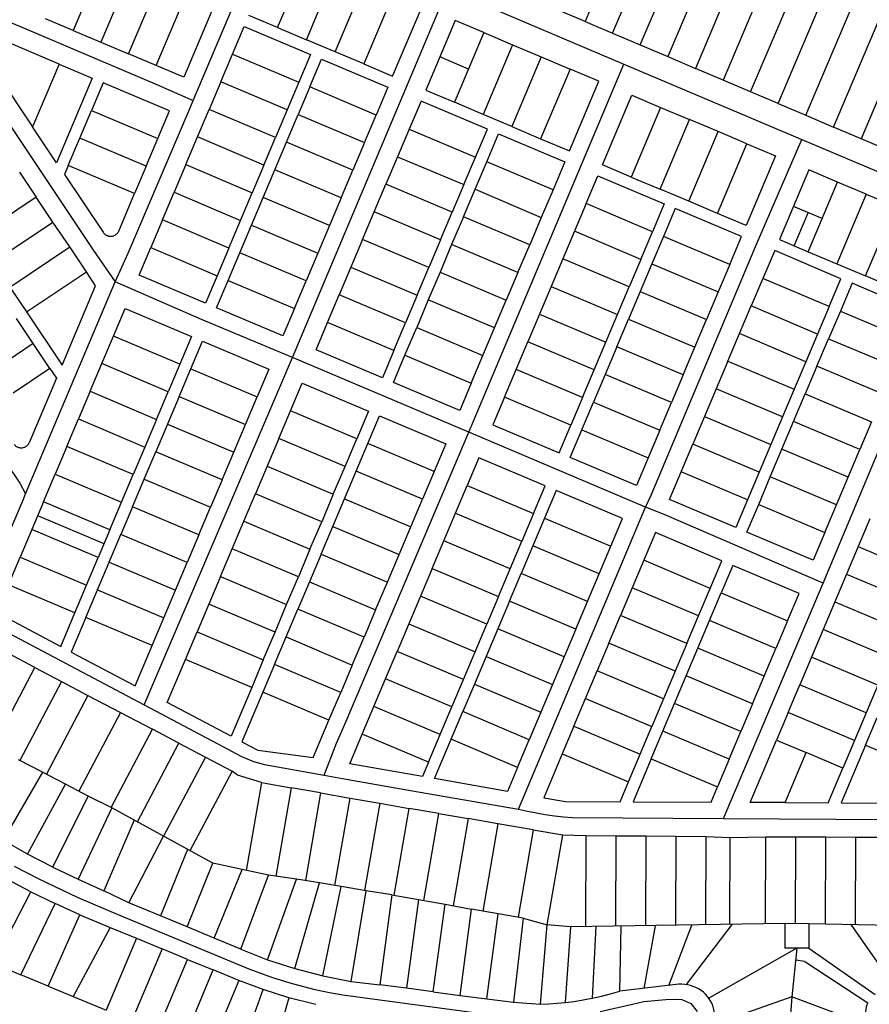
# Model space of a CAD drawing. Units: inches. Extents: x 102773 to 119051, y 75681 to 85736.
# Drawn here: x 111028 to 112445, y 79597 to 81238 of the extents above; entities that cross this region are included whole.
import ezdxf

# ---------------------------------------------------------------- set-up
doc = ezdxf.new("R2010")
doc.units = ezdxf.units.IN
doc.header["$MEASUREMENT"] = 0
doc.layers.add('basemap_centerlines', color=4, linetype='Continuous')
doc.layers.add('basemap_parcels', color=1, linetype='Continuous')
doc.layers.add('basemap_co_parcels', color=1, linetype='Continuous', lineweight=30)

msp = doc.modelspace()

# ---------------------------------------------------------------- linework, layer by layer
at = {"layer": 'basemap_centerlines', "lineweight": -3, "transparency": 33554687}
for p, q in [((111317.5, 81103.1, 37), (111448.9, 81413.6, 37)), ((111482.7, 80675, 37), (111741.5, 81288.7, 37)), ((111741.5, 81288.7, 37), (112035.6, 81163.7, 37)), ((111777.1, 80550.3, 37), (112035.6, 81163.7, 37)), ((112035.6, 81163.7, 37), (112332.2, 81038.1, 37)), ((112332.2, 81038.1, 37), (112625.4, 80914.3, 37)), ((112367.5, 80298.9, 37), (112625.4, 80914.3, 37)), ((111038, 80447.8, 37), (111187.1, 80800.9, 37)), ((111235.5, 80096.3, 37), (111482.7, 80675, 37)), ((111777.1, 80550.3, 37), (111482.7, 80675, 37)), ((112071.5, 80425.7, 37), (111777.1, 80550.3, 37)), ((111859.9, 79922.5, 37), (112071.5, 80425.7, 37)), ((112201.3, 79906.8, 37), (112367.5, 80298.9, 37)), ((110951.6, 80245.9, 37), (111235.5, 80096.3, 37)), ((112201.3, 79906.8, 37), (112547.3, 79904.9, 37))]:
    msp.add_line(p, q, dxfattribs=at)
at = {"layer": 'basemap_centerlines', "lineweight": -3, "transparency": 33554687, "elevation": 37}
for points in [[(110852.1, 81300.9), (111038.2, 81222.4), (111254.1, 81130.6), (111317.5, 81103.1)], [(110852.1, 81300.9), (111151.3, 80853.4), (111187.1, 80800.9)], [(110526.4, 81216.2), (110770.6, 80847.6), (111028.1, 80465.2), (111038, 80447.8)], [(111187.1, 80800.9), (111208.7, 80848.6), (111310.6, 81087.1), (111317.5, 81103.1)], [(112071.5, 80425.7), (112081.2, 80445.4), (112255.5, 80861), (112332.2, 81038.1)], [(111482.7, 80675), (111331.3, 80737.9), (111187.1, 80800.9)], [(111536, 79979.1), (111556.2, 80032), (111572.5, 80069.1), (111777.1, 80550.3)], [(110951.6, 80245.9), (111033.4, 80436.1), (111038, 80447.8)], [(112367.5, 80298.9), (112102.4, 80413.5), (112071.5, 80425.7)], [(111235.5, 80096.3), (111366.9, 80026.4), (111398.2, 80010), (111417.9, 80001.5), (111436.5, 79996.9), (111536, 79979.1)], [(111536, 79979.1), (111572.2, 79972.4), (111692.6, 79951.3), (111859.9, 79922.5)], [(111859.9, 79922.5), (111874.7, 79918.9), (111889.6, 79915.9), (111904.5, 79913.3), (111919.6, 79911.1), (111934.7, 79909.5), (111949.8, 79908.4), (112201.3, 79906.8)], [(111019, 79827.3), (111059.9, 79806), (111124.2, 79775.7), (111194.6, 79745.5), (111410, 79656.3), (111448, 79642.4), (111478.5, 79632.7), (111518.2, 79622.4), (111544.4, 79616.7), (111566.8, 79612.8), (111628.6, 79604.3), (111819.4, 79579.2)], [(111996, 79584.9), (112049.6, 79597.5), (112068.6, 79602), (112105.5, 79604.9), (112122.7, 79605.5), (112132.3, 79605.2), (112147, 79598.5), (112157.6, 79585.3)]]:
    msp.add_lwpolyline(points, dxfattribs=at)
at = {"layer": 'basemap_co_parcels', "lineweight": -3, "transparency": 33554687, "elevation": 37}
for points in [[(111776.4, 81155.4), (111728.4, 81175.7)], [(112365.9, 80906.4), (112318, 80926.6)], [(112319.5, 80860.9), (112342.9, 80916.1)], [(111168.7, 80364.5), (111058.2, 80411.2)]]:
    msp.add_lwpolyline(points, dxfattribs=at)
at = {"layer": 'basemap_parcels', "transparency": 33554687}
for p, q in [((112119.2, 81584.6, 37), (111970.7, 81234.9, 37)), ((112016.7, 81215.3, 37), (112165.2, 81565.1, 37)), ((112062.7, 81195.8, 37), (112211.3, 81545.5, 37)), ((112257.3, 81526, 37), (112108.7, 81176.2, 37)), ((112303.3, 81506.4, 37), (112154.7, 81156.7, 37)), ((112349.3, 81486.9, 37), (112200.8, 81137.1, 37)), ((112246.8, 81117.6, 37), (112395.3, 81467.3, 37)), ((112292.8, 81098, 37), (112441.4, 81447.8, 37)), ((112338.8, 81078.5, 37), (112487.4, 81428.2, 37)), ((112384.8, 81058.9, 37), (112533.4, 81408.7, 37)), ((112579.4, 81389.1, 37), (112430.9, 81039.4, 37)), ((111164.1, 81330.1, 37), (111117.4, 81219.6, 37)), ((111458.2, 81224.7, 37), (111507.2, 81340.8, 37)), ((111506.1, 81204.4, 37), (111555.2, 81320.5, 37)), ((111210.1, 81310.7, 37), (111163.4, 81200.1, 37)), ((111554, 81184.2, 37), (111603.1, 81300.3, 37)), ((111209.5, 81180.7, 37), (111256.2, 81291.2, 37)), ((111255.5, 81161.2, 37), (111302.2, 81271.8, 37)), ((111651, 81280.1, 37), (111601.9, 81164, 37)), ((111348.3, 81252.3, 37), (111301.6, 81141.8, 37)), ((111649.8, 81143.7, 37), (111698.9, 81259.8, 37)), ((111970.7, 81234.9, 37), (111924.6, 81254.4, 37)), ((111117.4, 81219.6, 37), (111071.3, 81239, 37)), ((111458.2, 81224.7, 37), (111410.3, 81244.9, 37)), ((111754.1, 81236.5, 37), (111705.1, 81120.4, 37)), ((111802, 81216.2, 37), (111754.1, 81236.5, 37)), ((111970.7, 81234.9, 37), (112016.7, 81215.3, 37)), ((111117.4, 81219.6, 37), (111163.4, 81200.1, 37)), ((111383.1, 81180.4, 37), (111402.5, 81226.5, 37)), ((111402.5, 81226.5, 37), (111513.1, 81179.8, 37)), ((111458.2, 81224.7, 37), (111506.1, 81204.4, 37)), ((111802, 81216.2, 37), (111753, 81100.2, 37)), ((111802, 81216.2, 37), (111849.9, 81196, 37)), ((112016.7, 81215.3, 37), (112062.7, 81195.8, 37)), ((111093.8, 81163.9, 37), (110980.6, 81211.7, 37)), ((111163.4, 81200.1, 37), (111209.5, 81180.7, 37)), ((111554, 81184.2, 37), (111506.1, 81204.4, 37)), ((110962.3, 81189.5, 37), (111049.6, 81059.2, 37)), ((111601.9, 81164, 37), (111554, 81184.2, 37)), ((111849.9, 81196, 37), (111800.9, 81079.9, 37)), ((111849.9, 81196, 37), (111897.8, 81175.8, 37)), ((112062.7, 81195.8, 37), (112108.7, 81176.2, 37)), ((111255.5, 81161.2, 37), (111209.5, 81180.7, 37)), ((111363.6, 81134.4, 37), (111383.1, 81180.4, 37)), ((111383.1, 81180.4, 37), (111493.5, 81133.4, 37)), ((111513.1, 81179.8, 37), (111493.5, 81133.4, 37)), ((111511.9, 81125.6, 37), (111531.5, 81172, 37)), ((111531.5, 81172, 37), (111642, 81125.3, 37)), ((111897.8, 81175.8, 37), (111848.8, 81059.7, 37)), ((111897.8, 81175.8, 37), (111945.7, 81155.5, 37)), ((112108.7, 81176.2, 37), (112154.7, 81156.7, 37)), ((111093.8, 81163.9, 37), (111049.6, 81059.2, 37)), ((111093.8, 81163.9, 37), (111149.1, 81140.5, 37)), ((111301.6, 81141.8, 37), (111255.5, 81161.2, 37)), ((111601.9, 81164, 37), (111649.8, 81143.7, 37)), ((111945.7, 81155.5, 37), (111896.7, 81039.5, 37)), ((111993.6, 81135.3, 37), (111945.7, 81155.5, 37)), ((112200.8, 81137.1, 37), (112154.7, 81156.7, 37)), ((111149.1, 81140.5, 37), (111089.6, 80999.5, 37)), ((111167.5, 81132.7, 37), (111148.1, 81086.7, 37)), ((111278.1, 81086, 37), (111167.5, 81132.7, 37)), ((111363.6, 81134.4, 37), (111344.2, 81088.3, 37)), ((111474, 81087.3, 37), (111363.6, 81134.4, 37)), ((111493.5, 81133.4, 37), (111474, 81087.3, 37)), ((111944.6, 81019.2, 37), (111993.6, 81135.3, 37)), ((112246.8, 81117.6, 37), (112200.8, 81137.1, 37)), ((111511.9, 81125.6, 37), (111492.4, 81079.5, 37)), ((111622.4, 81078.9, 37), (111511.9, 81125.6, 37)), ((111642, 81125.3, 37), (111622.4, 81078.9, 37)), ((111705.1, 81120.4, 37), (111753, 81100.2, 37)), ((112292.8, 81098, 37), (112246.8, 81117.6, 37)), ((111697.3, 81102, 37), (111677.7, 81055.6, 37)), ((111807.9, 81055.3, 37), (111697.3, 81102, 37)), ((111800.9, 81079.9, 37), (111753, 81100.2, 37)), ((111999.9, 80995.9, 37), (112048.9, 81112, 37)), ((112048.9, 81112, 37), (112096.8, 81091.7, 37)), ((111128.6, 81040.6, 37), (111148.1, 81086.7, 37)), ((111148.1, 81086.7, 37), (111258.6, 81040, 37)), ((111258.6, 81040, 37), (111278.1, 81086, 37)), ((111324.7, 81042.3, 37), (111344.2, 81088.3, 37)), ((111454.6, 81041.2, 37), (111344.2, 81088.3, 37)), ((111474, 81087.3, 37), (111454.6, 81041.2, 37)), ((112096.8, 81091.7, 37), (112047.8, 80975.6, 37)), ((112096.8, 81091.7, 37), (112144.7, 81071.5, 37)), ((112292.8, 81098, 37), (112338.8, 81078.5, 37)), ((111473, 81033.5, 37), (111492.4, 81079.5, 37)), ((111492.4, 81079.5, 37), (111603, 81032.9, 37)), ((111603, 81032.9, 37), (111622.4, 81078.9, 37)), ((111848.8, 81059.7, 37), (111800.9, 81079.9, 37)), ((112095.7, 80955.4, 37), (112144.7, 81071.5, 37)), ((112192.6, 81051.2, 37), (112144.7, 81071.5, 37)), ((112338.8, 81078.5, 37), (112384.8, 81058.9, 37)), ((111089.6, 80999.5, 37), (111049.6, 81059.2, 37)), ((111677.7, 81055.6, 37), (111658.3, 81009.5, 37)), ((111677.7, 81055.6, 37), (111788.3, 81008.9, 37)), ((111788.3, 81008.9, 37), (111807.9, 81055.3, 37)), ((111848.8, 81059.7, 37), (111896.7, 81039.5, 37)), ((112143.6, 80935.2, 37), (112192.6, 81051.2, 37)), ((112240.5, 81031, 37), (112192.6, 81051.2, 37)), ((112430.9, 81039.4, 37), (112384.8, 81058.9, 37)), ((111109.2, 80994.6, 37), (111128.6, 81040.6, 37)), ((111239.2, 80993.9, 37), (111128.6, 81040.6, 37)), ((111239.2, 80993.9, 37), (111258.6, 81040, 37)), ((111305.3, 80996.2, 37), (111324.7, 81042.3, 37)), ((111435.1, 80995.2, 37), (111324.7, 81042.3, 37)), ((111435.1, 80995.2, 37), (111454.6, 81041.2, 37)), ((111806.7, 81001.1, 37), (111826.3, 81047.5, 37)), ((111826.3, 81047.5, 37), (111936.8, 81000.8, 37)), ((111896.7, 81039.5, 37), (111944.6, 81019.2, 37)), ((112615.1, 80961.1, 37), (112430.9, 81039.4, 37)), ((111453.5, 80987.4, 37), (111473, 81033.5, 37)), ((111583.5, 80986.8, 37), (111473, 81033.5, 37)), ((111603, 81032.9, 37), (111583.5, 80986.8, 37)), ((112191.5, 80914.9, 37), (112240.5, 81031, 37)), ((112240.5, 81031, 37), (112288.4, 81010.8, 37)), ((111658.3, 81009.5, 37), (111638.8, 80963.5, 37)), ((111658.3, 81009.5, 37), (111768.8, 80962.9, 37)), ((111768.8, 80962.9, 37), (111788.3, 81008.9, 37)), ((112288.4, 81010.8, 37), (112239.4, 80894.7, 37)), ((111109.2, 80994.6, 37), (111102.9, 80979.7, 37)), ((111219.7, 80947.9, 37), (111109.2, 80994.6, 37)), ((111239.2, 80993.9, 37), (111219.7, 80947.9, 37)), ((111305.3, 80996.2, 37), (111285.8, 80950.1, 37)), ((111305.3, 80996.2, 37), (111415.6, 80949.1, 37)), ((111435.1, 80995.2, 37), (111415.6, 80949.1, 37)), ((111434.1, 80941.3, 37), (111453.5, 80987.4, 37)), ((111564.1, 80940.7, 37), (111453.5, 80987.4, 37)), ((111564.1, 80940.7, 37), (111583.5, 80986.8, 37)), ((111787.3, 80955.1, 37), (111806.7, 81001.1, 37)), ((111917.3, 80954.5, 37), (111806.7, 81001.1, 37)), ((111936.8, 81000.8, 37), (111917.3, 80954.5, 37)), ((112047.8, 80975.6, 37), (111999.9, 80995.9, 37)), ((112343.7, 80987.4, 37), (112294.7, 80871.4, 37)), ((112391.6, 80967.2, 37), (112343.7, 80987.4, 37)), ((111028, 80983.7, 37), (111055.8, 80942.1, 37)), ((111102.9, 80979.7, 37), (111167.3, 80883.5, 37)), ((111972.5, 80931.2, 37), (111992.1, 80977.5, 37)), ((111992.1, 80977.5, 37), (112102.6, 80930.8, 37)), ((112047.8, 80975.6, 37), (112095.7, 80955.4, 37)), ((111619.4, 80917.4, 37), (111638.8, 80963.5, 37)), ((111749.4, 80916.8, 37), (111638.8, 80963.5, 37)), ((111768.8, 80962.9, 37), (111749.4, 80916.8, 37)), ((111767.8, 80909, 37), (111787.3, 80955.1, 37)), ((111787.3, 80955.1, 37), (111897.8, 80908.4, 37)), ((111917.3, 80954.5, 37), (111897.8, 80908.4, 37)), ((112143.6, 80935.2, 37), (112095.7, 80955.4, 37)), ((112342.6, 80851.1, 37), (112391.6, 80967.2, 37)), ((112439.5, 80947, 37), (112391.6, 80967.2, 37)), ((111055.8, 80942.1, 37), (110956.1, 80875.4, 37)), ((111083.6, 80900.6, 37), (111055.8, 80942.1, 37)), ((111193.2, 80885.2, 37), (111219.7, 80947.9, 37)), ((111266.3, 80904.1, 37), (111285.8, 80950.1, 37)), ((111285.8, 80950.1, 37), (111396.2, 80903.1, 37)), ((111396.2, 80903.1, 37), (111415.6, 80949.1, 37)), ((111414.6, 80895.3, 37), (111434.1, 80941.3, 37)), ((111544.6, 80894.7, 37), (111434.1, 80941.3, 37)), ((111564.1, 80940.7, 37), (111544.6, 80894.7, 37)), ((112439.5, 80947, 37), (112390.5, 80830.9, 37)), ((112439.5, 80947, 37), (112487.4, 80926.7, 37)), ((111972.5, 80931.2, 37), (111953.1, 80885.1, 37)), ((112083.1, 80884.5, 37), (111972.5, 80931.2, 37)), ((112102.6, 80930.8, 37), (112083.1, 80884.5, 37)), ((112121.1, 80923, 37), (112101.5, 80876.7, 37)), ((112231.6, 80876.3, 37), (112121.1, 80923, 37)), ((112191.5, 80914.9, 37), (112143.6, 80935.2, 37)), ((112438.4, 80810.7, 37), (112487.4, 80926.7, 37)), ((111266.3, 80904.1, 37), (111246.9, 80858, 37)), ((111376.7, 80857, 37), (111266.3, 80904.1, 37)), ((111376.7, 80857, 37), (111396.2, 80903.1, 37)), ((111599.9, 80871.3, 37), (111619.4, 80917.4, 37)), ((111729.9, 80870.7, 37), (111619.4, 80917.4, 37)), ((111729.9, 80870.7, 37), (111749.4, 80916.8, 37)), ((111767.8, 80909, 37), (111748.3, 80863, 37)), ((111878.4, 80862.4, 37), (111767.8, 80909, 37)), ((111897.8, 80908.4, 37), (111878.4, 80862.4, 37)), ((112239.4, 80894.7, 37), (112191.5, 80914.9, 37)), ((110983.9, 80833.8, 37), (111083.6, 80900.6, 37)), ((111111.5, 80859.1, 37), (111083.6, 80900.6, 37)), ((111395.2, 80849.2, 37), (111414.6, 80895.3, 37)), ((111414.6, 80895.3, 37), (111525.2, 80848.6, 37)), ((111544.6, 80894.7, 37), (111525.2, 80848.6, 37)), ((111599.9, 80871.3, 37), (111580.4, 80825.3, 37)), ((111710.5, 80824.7, 37), (111599.9, 80871.3, 37)), ((111729.9, 80870.7, 37), (111710.5, 80824.7, 37)), ((111953.1, 80885.1, 37), (111933.6, 80839, 37)), ((112063.7, 80838.4, 37), (111953.1, 80885.1, 37)), ((112063.7, 80838.4, 37), (112083.1, 80884.5, 37)), ((112101.5, 80876.7, 37), (112082.1, 80830.7, 37)), ((112212.1, 80830.1, 37), (112101.5, 80876.7, 37)), ((112212.1, 80830.1, 37), (112231.6, 80876.3, 37)), ((112294.7, 80871.4, 37), (112342.6, 80851.1, 37)), ((111011.8, 80792.3, 37), (111111.5, 80859.1, 37)), ((111139.3, 80817.5, 37), (111111.5, 80859.1, 37)), ((111227.4, 80811.9, 37), (111246.9, 80858, 37)), ((111246.9, 80858, 37), (111357.3, 80810.9, 37)), ((111376.7, 80857, 37), (111357.3, 80810.9, 37)), ((111748.3, 80863, 37), (111728.9, 80816.9, 37)), ((111858.9, 80816.3, 37), (111748.3, 80863, 37)), ((111858.9, 80816.3, 37), (111878.4, 80862.4, 37)), ((111375.7, 80803.2, 37), (111395.2, 80849.2, 37)), ((111505.7, 80802.6, 37), (111395.2, 80849.2, 37)), ((111525.2, 80848.6, 37), (111505.7, 80802.6, 37)), ((111933.6, 80839, 37), (111914.2, 80793, 37)), ((112044.2, 80792.4, 37), (111933.6, 80839, 37)), ((112063.7, 80838.4, 37), (112044.2, 80792.4, 37)), ((112286.9, 80852.9, 37), (112267.4, 80806.7, 37)), ((112397.4, 80806.2, 37), (112286.9, 80852.9, 37)), ((112342.6, 80851.1, 37), (112390.5, 80830.9, 37)), ((111580.4, 80825.3, 37), (111561, 80779.2, 37)), ((111580.4, 80825.3, 37), (111691, 80778.6, 37)), ((111691, 80778.6, 37), (111710.5, 80824.7, 37)), ((112082.1, 80830.7, 37), (112062.6, 80784.6, 37)), ((112082.1, 80830.7, 37), (112192.6, 80784, 37)), ((112212.1, 80830.1, 37), (112192.6, 80784, 37)), ((112390.5, 80830.9, 37), (112438.4, 80810.7, 37)), ((111039.6, 80750.7, 37), (111139.3, 80817.5, 37)), ((111154.7, 80794.5, 37), (111139.3, 80817.5, 37)), ((111338, 80765.2, 37), (111227.4, 80811.9, 37)), ((111357.3, 80810.9, 37), (111338, 80765.2, 37)), ((111728.9, 80816.9, 37), (111709.4, 80770.8, 37)), ((111728.9, 80816.9, 37), (111839.4, 80770.2, 37)), ((111858.9, 80816.3, 37), (111839.4, 80770.2, 37)), ((112267.4, 80806.7, 37), (112247.9, 80760.7, 37)), ((112377.9, 80760.1, 37), (112267.4, 80806.7, 37)), ((112377.9, 80760.1, 37), (112397.4, 80806.2, 37)), ((112486.3, 80790.4, 37), (112438.4, 80810.7, 37)), ((111011.8, 80792.3, 37), (111039.6, 80750.7, 37)), ((111098.8, 80662.3, 37), (111154.7, 80794.5, 37)), ((111356.4, 80757.5, 37), (111375.7, 80803.2, 37)), ((111375.7, 80803.2, 37), (111486.3, 80756.5, 37)), ((111486.3, 80756.5, 37), (111505.7, 80802.6, 37)), ((111914.2, 80793, 37), (111894.7, 80746.9, 37)), ((111914.2, 80793, 37), (112024.7, 80746.3, 37)), ((112024.7, 80746.3, 37), (112044.2, 80792.4, 37)), ((112415.9, 80798.5, 37), (112396.4, 80752.3, 37)), ((112526.4, 80751.8, 37), (112415.9, 80798.5, 37)), ((111541.5, 80733.2, 37), (111561, 80779.2, 37)), ((111671.5, 80732.6, 37), (111561, 80779.2, 37)), ((111691, 80778.6, 37), (111671.5, 80732.6, 37)), ((112062.6, 80784.6, 37), (112043.2, 80738.5, 37)), ((112062.6, 80784.6, 37), (112173.2, 80737.9, 37)), ((112192.6, 80784, 37), (112173.2, 80737.9, 37)), ((111184.6, 80710.6, 37), (111204.1, 80756.7, 37)), ((111204.1, 80756.7, 37), (111314.6, 80710, 37)), ((111466.9, 80710.8, 37), (111356.4, 80757.5, 37)), ((111486.3, 80756.5, 37), (111466.9, 80710.8, 37)), ((111709.4, 80770.8, 37), (111690, 80724.8, 37)), ((111820, 80724.2, 37), (111709.4, 80770.8, 37)), ((111820, 80724.2, 37), (111839.4, 80770.2, 37)), ((112228.5, 80714.6, 37), (112247.9, 80760.7, 37)), ((112358.5, 80714, 37), (112247.9, 80760.7, 37)), ((112377.9, 80760.1, 37), (112358.5, 80714, 37)), ((111050.8, 80698.1, 37), (111023, 80739.6, 37)), ((111039.6, 80750.7, 37), (111098.8, 80662.3, 37)), ((111894.7, 80746.9, 37), (111875.3, 80700.9, 37)), ((111894.7, 80746.9, 37), (112005.3, 80700.3, 37)), ((112005.3, 80700.3, 37), (112024.7, 80746.3, 37)), ((112396.4, 80752.3, 37), (112376.9, 80706.2, 37)), ((112396.4, 80752.3, 37), (112506.9, 80705.6, 37)), ((111522.2, 80687.4, 37), (111541.5, 80733.2, 37)), ((111652.1, 80686.5, 37), (111541.5, 80733.2, 37)), ((111652.1, 80686.5, 37), (111671.5, 80732.6, 37)), ((111670.5, 80678.7, 37), (111690, 80724.8, 37)), ((111690, 80724.8, 37), (111800.5, 80678.1, 37)), ((111800.5, 80678.1, 37), (111820, 80724.2, 37)), ((112023.7, 80692.5, 37), (112043.2, 80738.5, 37)), ((112043.2, 80738.5, 37), (112153.7, 80691.9, 37)), ((112153.7, 80691.9, 37), (112173.2, 80737.9, 37)), ((111165.2, 80664.6, 37), (111184.6, 80710.6, 37)), ((111295.2, 80663.9, 37), (111184.6, 80710.6, 37)), ((111314.6, 80710, 37), (111295.2, 80663.9, 37)), ((112209, 80668.5, 37), (112228.5, 80714.6, 37)), ((112339, 80667.9, 37), (112228.5, 80714.6, 37)), ((112358.5, 80714, 37), (112339, 80667.9, 37)), ((112357.4, 80660.2, 37), (112376.9, 80706.2, 37)), ((112376.9, 80706.2, 37), (112487.5, 80659.6, 37)), ((111050.8, 80698.1, 37), (110951.1, 80631.3, 37)), ((111078.6, 80656.5, 37), (111050.8, 80698.1, 37)), ((111313.6, 80656.1, 37), (111333.1, 80702.2, 37)), ((111333.1, 80702.2, 37), (111443.6, 80655.5, 37)), ((111855.8, 80654.8, 37), (111875.3, 80700.9, 37)), ((111985.8, 80654.2, 37), (111875.3, 80700.9, 37)), ((111985.8, 80654.2, 37), (112005.3, 80700.3, 37)), ((112023.7, 80692.5, 37), (112004.3, 80646.4, 37)), ((112134.3, 80645.8, 37), (112023.7, 80692.5, 37)), ((112134.3, 80645.8, 37), (112153.7, 80691.9, 37)), ((111632.8, 80640.7, 37), (111522.2, 80687.4, 37)), ((111652.1, 80686.5, 37), (111632.8, 80640.7, 37)), ((111651.2, 80633, 37), (111670.5, 80678.7, 37)), ((111670.5, 80678.7, 37), (111781.1, 80632.1, 37)), ((111781.1, 80632.1, 37), (111800.5, 80678.1, 37)), ((111145.7, 80618.5, 37), (111165.2, 80664.6, 37)), ((111275.7, 80617.9, 37), (111165.2, 80664.6, 37)), ((111295.2, 80663.9, 37), (111275.7, 80617.9, 37)), ((112209, 80668.5, 37), (112189.5, 80622.5, 37)), ((112209, 80668.5, 37), (112319.6, 80621.9, 37)), ((112339, 80667.9, 37), (112319.6, 80621.9, 37)), ((112357.4, 80660.2, 37), (112338, 80614.1, 37)), ((112468, 80613.5, 37), (112357.4, 80660.2, 37)), ((111078.6, 80656.5, 37), (111017.3, 80615.5, 37)), ((111078.6, 80656.5, 37), (111089.5, 80640.2, 37)), ((111295.8, 80613.9, 37), (111313.6, 80656.1, 37)), ((111313.6, 80656.1, 37), (111424.1, 80609.4, 37)), ((111443.6, 80655.5, 37), (111424.1, 80609.4, 37)), ((111836.4, 80608.7, 37), (111855.8, 80654.8, 37)), ((111966.4, 80608.1, 37), (111855.8, 80654.8, 37)), ((111966.4, 80608.1, 37), (111985.8, 80654.2, 37)), ((112004.3, 80646.4, 37), (111984.8, 80600.4, 37)), ((112114.8, 80599.8, 37), (112004.3, 80646.4, 37)), ((112134.3, 80645.8, 37), (112114.8, 80599.8, 37)), ((111089.5, 80640.2, 37), (111079.1, 80615.6, 37)), ((111479.4, 80586.1, 37), (111498.9, 80632.2, 37)), ((111498.9, 80632.2, 37), (111609.4, 80585.5, 37)), ((111761.7, 80586.3, 37), (111651.2, 80633, 37)), ((111781.1, 80632.1, 37), (111761.7, 80586.3, 37)), ((111079.1, 80615.6, 37), (111044.1, 80532.8, 37)), ((111145.7, 80618.5, 37), (111126.3, 80572.4, 37)), ((111145.7, 80618.5, 37), (111256.3, 80571.8, 37)), ((111256.3, 80571.8, 37), (111274, 80613.9, 37)), ((111274, 80613.9, 37), (111275.7, 80617.9, 37)), ((111294.1, 80610.1, 37), (111274.7, 80564, 37)), ((111294.1, 80610.1, 37), (111295.8, 80613.9, 37)), ((111294.1, 80610.1, 37), (111404.7, 80563.4, 37)), ((111404.7, 80563.4, 37), (111424.1, 80609.4, 37)), ((111426.2, 80614.3, 37), (111424.1, 80609.4, 37)), ((111836.4, 80608.7, 37), (111817, 80562.9, 37)), ((111946.9, 80562.1, 37), (111836.4, 80608.7, 37)), ((111966.4, 80608.1, 37), (111946.9, 80562.1, 37)), ((112189.5, 80622.5, 37), (112170.1, 80576.4, 37)), ((112300.1, 80575.8, 37), (112189.5, 80622.5, 37)), ((112319.6, 80621.9, 37), (112300.1, 80575.8, 37)), ((112318.5, 80568, 37), (112338, 80614.1, 37)), ((112338, 80614.1, 37), (112448.5, 80567.4, 37)), ((111965.3, 80554.3, 37), (111984.8, 80600.4, 37)), ((111984.8, 80600.4, 37), (112095.4, 80553.7, 37)), ((112095.4, 80553.7, 37), (112114.8, 80599.8, 37)), ((111460, 80540, 37), (111479.4, 80586.1, 37)), ((111590, 80539.4, 37), (111479.4, 80586.1, 37)), ((111609.4, 80585.5, 37), (111590, 80539.4, 37)), ((111608.4, 80531.6, 37), (111627.8, 80577.7, 37)), ((111627.8, 80577.7, 37), (111738.4, 80531, 37)), ((112170.1, 80576.4, 37), (112150.6, 80530.4, 37)), ((112170.1, 80576.4, 37), (112280.7, 80529.8, 37)), ((112300.1, 80575.8, 37), (112280.7, 80529.8, 37)), ((111106.8, 80526.4, 37), (111126.3, 80572.4, 37)), ((111126.3, 80572.4, 37), (111236.8, 80525.7, 37)), ((111256.3, 80571.8, 37), (111236.8, 80525.7, 37)), ((111274.7, 80564, 37), (111255.1, 80517.6, 37)), ((111274.7, 80564, 37), (111385.2, 80517.3, 37)), ((111385.2, 80517.3, 37), (111404.7, 80563.4, 37)), ((111817, 80562.9, 37), (111927.5, 80516.2, 37)), ((111927.5, 80516.2, 37), (111946.9, 80562.1, 37)), ((112299.1, 80522, 37), (112318.5, 80568, 37)), ((112429.1, 80521.4, 37), (112318.5, 80568, 37)), ((112448.5, 80567.4, 37), (112429.1, 80521.4, 37)), ((111946, 80508.4, 37), (111965.3, 80554.3, 37)), ((111965.3, 80554.3, 37), (112075.9, 80507.6, 37)), ((112095.4, 80553.7, 37), (112075.9, 80507.6, 37)), ((111106.8, 80526.4, 37), (111087.3, 80480.3, 37)), ((111217.3, 80479.7, 37), (111106.8, 80526.4, 37)), ((111236.8, 80525.7, 37), (111217.3, 80479.7, 37)), ((111460, 80540, 37), (111440.5, 80494, 37)), ((111570.5, 80493.3, 37), (111460, 80540, 37)), ((111570.5, 80493.3, 37), (111590, 80539.4, 37)), ((111588.9, 80485.6, 37), (111608.4, 80531.6, 37)), ((111718.9, 80484.9, 37), (111608.4, 80531.6, 37)), ((111738.4, 80531, 37), (111718.9, 80484.9, 37)), ((112131.2, 80484.3, 37), (112150.6, 80530.4, 37)), ((112261.2, 80483.7, 37), (112150.6, 80530.4, 37)), ((112280.7, 80529.8, 37), (112261.2, 80483.7, 37)), ((111235.8, 80471.9, 37), (111255.1, 80517.6, 37)), ((111365.6, 80470.9, 37), (111255.1, 80517.6, 37)), ((111365.6, 80470.9, 37), (111385.2, 80517.3, 37)), ((112279.6, 80475.9, 37), (112299.1, 80522, 37)), ((112409.6, 80475.3, 37), (112299.1, 80522, 37)), ((112409.6, 80475.3, 37), (112429.1, 80521.4, 37)), ((111440.5, 80494, 37), (111421, 80447.9, 37)), ((111440.5, 80494, 37), (111551, 80447.3, 37)), ((111551, 80447.3, 37), (111570.5, 80493.3, 37)), ((111793.7, 80507.6, 37), (111774.2, 80461.6, 37)), ((111904.2, 80460.9, 37), (111793.7, 80507.6, 37)), ((112056.5, 80461.7, 37), (111946, 80508.4, 37)), ((112075.9, 80507.6, 37), (112056.5, 80461.7, 37)), ((111067.9, 80434.3, 37), (111087.3, 80480.3, 37)), ((111087.3, 80480.3, 37), (111197.9, 80433.6, 37)), ((111197.9, 80433.6, 37), (111217.3, 80479.7, 37)), ((111569.5, 80439.5, 37), (111588.9, 80485.6, 37)), ((111699.5, 80438.9, 37), (111588.9, 80485.6, 37)), ((111718.9, 80484.9, 37), (111699.5, 80438.9, 37)), ((112111.7, 80438.2, 37), (112131.2, 80484.3, 37)), ((112241.7, 80437.6, 37), (112131.2, 80484.3, 37)), ((112261.2, 80483.7, 37), (112241.7, 80437.6, 37)), ((111216.3, 80425.8, 37), (111235.8, 80471.9, 37)), ((111235.8, 80471.9, 37), (111346.3, 80425.2, 37)), ((111365.6, 80470.9, 37), (111346.3, 80425.2, 37)), ((111754.7, 80415.5, 37), (111774.2, 80461.6, 37)), ((111774.2, 80461.6, 37), (111884.7, 80414.9, 37)), ((111884.7, 80414.9, 37), (111904.2, 80460.9, 37)), ((112260.2, 80429.9, 37), (112279.6, 80475.9, 37)), ((112390.2, 80429.3, 37), (112279.6, 80475.9, 37)), ((112390.2, 80429.3, 37), (112409.6, 80475.3, 37)), ((111401.6, 80401.9, 37), (111421, 80447.9, 37)), ((111531.6, 80401.2, 37), (111421, 80447.9, 37)), ((111551, 80447.3, 37), (111531.6, 80401.2, 37)), ((111922.6, 80453.2, 37), (111903.2, 80407.1, 37)), ((112033.2, 80406.5, 37), (111922.6, 80453.2, 37)), ((111067.9, 80434.3, 37), (111048.4, 80388.2, 37)), ((111178.4, 80387.6, 37), (111067.9, 80434.3, 37)), ((111178.4, 80387.6, 37), (111197.9, 80433.6, 37)), ((111550, 80393.4, 37), (111569.5, 80439.5, 37)), ((111569.5, 80439.5, 37), (111680, 80392.8, 37)), ((111680, 80392.8, 37), (111699.5, 80438.9, 37)), ((112222.3, 80391.6, 37), (112111.7, 80438.2, 37)), ((112241.7, 80437.6, 37), (112222.3, 80391.6, 37)), ((112240.7, 80383.8, 37), (112260.2, 80429.9, 37)), ((112260.2, 80429.9, 37), (112370.7, 80383.2, 37)), ((112370.7, 80383.2, 37), (112390.2, 80429.3, 37)), ((111216.3, 80425.8, 37), (111196.9, 80379.8, 37)), ((111326.9, 80379.1, 37), (111216.3, 80425.8, 37)), ((111326.9, 80379.1, 37), (111346.3, 80425.2, 37)), ((111735.3, 80369.5, 37), (111754.7, 80415.5, 37)), ((111754.7, 80415.5, 37), (111865.3, 80368.8, 37)), ((111884.7, 80414.9, 37), (111865.3, 80368.8, 37)), ((111382.1, 80355.8, 37), (111401.6, 80401.9, 37)), ((111401.6, 80401.9, 37), (111512.1, 80355.2, 37)), ((111512.1, 80355.2, 37), (111531.6, 80401.2, 37)), ((111903.2, 80407.1, 37), (111883.7, 80361, 37)), ((111903.2, 80407.1, 37), (112013.7, 80360.4, 37)), ((112013.7, 80360.4, 37), (112033.2, 80406.5, 37)), ((112445.5, 80405.9, 37), (112426, 80359.9, 37)), ((111048.4, 80388.2, 37), (111029, 80342.1, 37)), ((111159, 80341.5, 37), (111048.4, 80388.2, 37)), ((111178.4, 80387.6, 37), (111159, 80341.5, 37)), ((111177.4, 80333.7, 37), (111196.9, 80379.8, 37)), ((111307.4, 80333.1, 37), (111196.9, 80379.8, 37)), ((111326.9, 80379.1, 37), (111307.4, 80333.1, 37)), ((111530.6, 80347.4, 37), (111550, 80393.4, 37)), ((111550, 80393.4, 37), (111660.6, 80346.7, 37)), ((111660.6, 80346.7, 37), (111680, 80392.8, 37)), ((112088.4, 80383, 37), (112068.9, 80336.9, 37)), ((112198.9, 80336.3, 37), (112088.4, 80383, 37)), ((112351.3, 80337.2, 37), (112240.7, 80383.8, 37)), ((112370.7, 80383.2, 37), (112351.3, 80337.2, 37)), ((111715.8, 80323.4, 37), (111735.3, 80369.5, 37)), ((111845.8, 80322.8, 37), (111735.3, 80369.5, 37)), ((111845.8, 80322.8, 37), (111865.3, 80368.8, 37)), ((111362.7, 80309.7, 37), (111382.1, 80355.8, 37)), ((111492.7, 80309.1, 37), (111382.1, 80355.8, 37)), ((111512.1, 80355.2, 37), (111492.7, 80309.1, 37)), ((111530.6, 80347.4, 37), (111511.1, 80301.3, 37)), ((111530.6, 80347.4, 37), (111641.1, 80300.7, 37)), ((111641.1, 80300.7, 37), (111660.6, 80346.7, 37)), ((111883.7, 80361, 37), (111864.3, 80315, 37)), ((111994.3, 80314.3, 37), (111883.7, 80361, 37)), ((111994.3, 80314.3, 37), (112013.7, 80360.4, 37)), ((112426, 80359.9, 37), (112406.5, 80313.8, 37)), ((112426, 80359.9, 37), (112536.6, 80313.2, 37)), ((111009.5, 80296.1, 37), (111029, 80342.1, 37)), ((111029, 80342.1, 37), (111139.5, 80295.4, 37)), ((111139.5, 80295.4, 37), (111159, 80341.5, 37)), ((111158, 80287.7, 37), (111177.4, 80333.7, 37)), ((111177.4, 80333.7, 37), (111288, 80287, 37)), ((111288, 80287, 37), (111307.4, 80333.1, 37)), ((112068.9, 80336.9, 37), (112049.5, 80290.9, 37)), ((112179.5, 80290.2, 37), (112068.9, 80336.9, 37)), ((112179.5, 80290.2, 37), (112198.9, 80336.3, 37)), ((111715.8, 80323.4, 37), (111696.4, 80277.3, 37)), ((111715.8, 80323.4, 37), (111826.4, 80276.7, 37)), ((111826.4, 80276.7, 37), (111845.8, 80322.8, 37)), ((111844.8, 80268.9, 37), (111864.3, 80315, 37)), ((111974.8, 80268.3, 37), (111864.3, 80315, 37)), ((111974.8, 80268.3, 37), (111994.3, 80314.3, 37)), ((112217.4, 80328.5, 37), (112197.9, 80282.5, 37)), ((112327.9, 80281.8, 37), (112217.4, 80328.5, 37)), ((112406.5, 80313.8, 37), (112387.1, 80267.7, 37)), ((112406.5, 80313.8, 37), (112517.1, 80267.1, 37)), ((111120.1, 80249.4, 37), (111009.5, 80296.1, 37)), ((111362.7, 80309.7, 37), (111343.2, 80263.7, 37)), ((111362.7, 80309.7, 37), (111473.2, 80263, 37)), ((111473.2, 80263, 37), (111492.7, 80309.1, 37)), ((111511.1, 80301.3, 37), (111491.6, 80255.3, 37)), ((111511.1, 80301.3, 37), (111621.6, 80254.6, 37)), ((111621.6, 80254.6, 37), (111641.1, 80300.7, 37)), ((111120.1, 80249.4, 37), (111139.5, 80295.4, 37)), ((111138.5, 80241.6, 37), (111158, 80287.7, 37)), ((111158, 80287.7, 37), (111268.5, 80241, 37)), ((111268.5, 80241, 37), (111288, 80287, 37)), ((112049.5, 80290.9, 37), (112030, 80244.8, 37)), ((112160, 80244.2, 37), (112049.5, 80290.9, 37)), ((112160, 80244.2, 37), (112179.5, 80290.2, 37)), ((112178.4, 80236.4, 37), (112197.9, 80282.5, 37)), ((112197.9, 80282.5, 37), (112308.5, 80235.8, 37)), ((112308.5, 80235.8, 37), (112327.9, 80281.8, 37)), ((111343.2, 80263.7, 37), (111323.8, 80217.6, 37)), ((111453.8, 80217, 37), (111343.2, 80263.7, 37)), ((111453.8, 80217, 37), (111473.2, 80263, 37)), ((111696.4, 80277.3, 37), (111676.9, 80231.3, 37)), ((111806.9, 80230.6, 37), (111696.4, 80277.3, 37)), ((111826.4, 80276.7, 37), (111806.9, 80230.6, 37)), ((111844.8, 80268.9, 37), (111825.3, 80222.9, 37)), ((111955.3, 80222.2, 37), (111844.8, 80268.9, 37)), ((111955.3, 80222.2, 37), (111974.8, 80268.3, 37)), ((112387.1, 80267.7, 37), (112367.6, 80221.7, 37)), ((112387.1, 80267.7, 37), (112497.7, 80221.1, 37)), ((110989.9, 80249.6, 37), (111096.5, 80193.5, 37)), ((111096.5, 80193.5, 37), (111120.1, 80249.4, 37)), ((111472.2, 80209.2, 37), (111491.6, 80255.3, 37)), ((111602.2, 80208.6, 37), (111491.6, 80255.3, 37)), ((111621.6, 80254.6, 37), (111602.2, 80208.6, 37)), ((111138.5, 80241.6, 37), (111114.2, 80184.1, 37)), ((111249, 80194.9, 37), (111138.5, 80241.6, 37)), ((111249, 80194.9, 37), (111268.5, 80241, 37)), ((111676.9, 80231.3, 37), (111657.5, 80185.2, 37)), ((111676.9, 80231.3, 37), (111787.5, 80184.6, 37)), ((111787.5, 80184.6, 37), (111806.9, 80230.6, 37)), ((112010.6, 80198.8, 37), (112030, 80244.8, 37)), ((112140.6, 80198.1, 37), (112030, 80244.8, 37)), ((112140.6, 80198.1, 37), (112160, 80244.2, 37)), ((112159, 80190.3, 37), (112178.4, 80236.4, 37)), ((112289, 80189.7, 37), (112178.4, 80236.4, 37)), ((112308.5, 80235.8, 37), (112289, 80189.7, 37)), ((111304.3, 80171.6, 37), (111323.8, 80217.6, 37)), ((111323.8, 80217.6, 37), (111434.3, 80170.9, 37)), ((111434.3, 80170.9, 37), (111453.8, 80217, 37)), ((111825.3, 80222.9, 37), (111805.9, 80176.8, 37)), ((111935.9, 80176.2, 37), (111825.3, 80222.9, 37)), ((111955.3, 80222.2, 37), (111935.9, 80176.2, 37)), ((112367.6, 80221.7, 37), (112348.2, 80175.6, 37)), ((112478.2, 80175, 37), (112367.6, 80221.7, 37)), ((111452.7, 80163.1, 37), (111472.2, 80209.2, 37)), ((111472.2, 80209.2, 37), (111582.6, 80162.2, 37)), ((111582.6, 80162.2, 37), (111602.2, 80208.6, 37)), ((112010.6, 80198.8, 37), (111991.1, 80152.7, 37)), ((112121.1, 80152.1, 37), (112010.6, 80198.8, 37)), ((112140.6, 80198.1, 37), (112121.1, 80152.1, 37)), ((111053.4, 80158.2, 37), (111009.2, 80181.4, 37)), ((111114.2, 80184.1, 37), (111220.8, 80128, 37)), ((111220.8, 80128, 37), (111249, 80194.9, 37)), ((111638, 80139.2, 37), (111657.5, 80185.2, 37)), ((111768, 80138.5, 37), (111657.5, 80185.2, 37)), ((111768, 80138.5, 37), (111787.5, 80184.6, 37)), ((112139.5, 80144.3, 37), (112159, 80190.3, 37)), ((112269.5, 80143.6, 37), (112159, 80190.3, 37)), ((112269.5, 80143.6, 37), (112289, 80189.7, 37)), ((111274.1, 80100, 37), (111304.3, 80171.6, 37)), ((111414.9, 80124.9, 37), (111304.3, 80171.6, 37)), ((111434.3, 80170.9, 37), (111414.9, 80124.9, 37)), ((111805.9, 80176.8, 37), (111786.4, 80130.7, 37)), ((111805.9, 80176.8, 37), (111916.4, 80130.1, 37)), ((111935.9, 80176.2, 37), (111916.4, 80130.1, 37)), ((112348.2, 80175.6, 37), (112328.7, 80129.6, 37)), ((112458.7, 80129, 37), (112348.2, 80175.6, 37)), ((110983.5, 80025.8, 37), (111053.4, 80158.2, 37)), ((111053.4, 80158.2, 37), (111097.7, 80134.9, 37)), ((111452.7, 80163.1, 37), (111433.3, 80117.1, 37)), ((111563.3, 80116.4, 37), (111452.7, 80163.1, 37)), ((111582.6, 80162.2, 37), (111563.3, 80116.4, 37)), ((111971.7, 80106.6, 37), (111991.1, 80152.7, 37)), ((112101.7, 80106, 37), (111991.1, 80152.7, 37)), ((112121.1, 80152.1, 37), (112101.7, 80106, 37)), ((111097.7, 80134.9, 37), (111028.2, 80003.4, 37)), ((111097.7, 80134.9, 37), (111142, 80111.7, 37)), ((111618.6, 80093.1, 37), (111638, 80139.2, 37)), ((111748.6, 80092.5, 37), (111638, 80139.2, 37)), ((111748.6, 80092.5, 37), (111768, 80138.5, 37)), ((112120.1, 80098.2, 37), (112139.5, 80144.3, 37)), ((112250.1, 80097.6, 37), (112139.5, 80144.3, 37)), ((112250.1, 80097.6, 37), (112269.5, 80143.6, 37)), ((111414.9, 80124.9, 37), (111380.6, 80043.9, 37)), ((111433.3, 80117.1, 37), (111398.4, 80034.5, 37)), ((111543.8, 80070.4, 37), (111433.3, 80117.1, 37)), ((111543.8, 80070.4, 37), (111563.3, 80116.4, 37)), ((111786.4, 80130.7, 37), (111767, 80084.7, 37)), ((111786.4, 80130.7, 37), (111897, 80084, 37)), ((111916.4, 80130.1, 37), (111897, 80084, 37)), ((112309.3, 80083.5, 37), (112328.7, 80129.6, 37)), ((112439.3, 80082.9, 37), (112328.7, 80129.6, 37)), ((112458.7, 80129, 37), (112439.3, 80082.9, 37)), ((111142, 80111.7, 37), (111072.7, 79980.5, 37)), ((111142, 80111.7, 37), (111196.2, 80083.2, 37)), ((111380.6, 80043.9, 37), (111274.1, 80100, 37)), ((111952.2, 80060.6, 37), (111971.7, 80106.6, 37)), ((111971.7, 80106.6, 37), (112082.2, 80059.9, 37)), ((112101.7, 80106, 37), (112082.2, 80059.9, 37)), ((111196.2, 80083.2, 37), (111126.9, 79952.2, 37)), ((111196.2, 80083.2, 37), (111249.3, 80055.3, 37)), ((111599.1, 80047, 37), (111618.6, 80093.1, 37)), ((111729.1, 80046.4, 37), (111618.6, 80093.1, 37)), ((111729.1, 80046.4, 37), (111748.6, 80092.5, 37)), ((111747.5, 80038.6, 37), (111767, 80084.7, 37)), ((111877.5, 80038, 37), (111767, 80084.7, 37)), ((111897, 80084, 37), (111877.5, 80038, 37)), ((112100.6, 80052.2, 37), (112120.1, 80098.2, 37)), ((112230.6, 80051.5, 37), (112120.1, 80098.2, 37)), ((112250.1, 80097.6, 37), (112230.6, 80051.5, 37)), ((112309.3, 80083.5, 37), (112289.8, 80037.4, 37)), ((112419.8, 80036.8, 37), (112309.3, 80083.5, 37)), ((112439.3, 80082.9, 37), (112419.8, 80036.8, 37)), ((111517.6, 80008.4, 37), (111543.8, 80070.4, 37)), ((112438.3, 80029.1, 37), (112457.7, 80075.1, 37)), ((111180.4, 79924.9, 37), (111249.3, 80055.3, 37)), ((111293.6, 80032.1, 37), (111249.3, 80055.3, 37)), ((111952.2, 80060.6, 37), (111932.7, 80014.5, 37)), ((111952.2, 80060.6, 37), (112062.7, 80013.9, 37)), ((112062.7, 80013.9, 37), (112082.2, 80059.9, 37)), ((112081.2, 80006.1, 37), (112100.6, 80052.2, 37)), ((112211.2, 80005.5, 37), (112100.6, 80052.2, 37)), ((112211.2, 80005.5, 37), (112230.6, 80051.5, 37)), ((111398.4, 80034.5, 37), (111425.1, 80020.5, 37)), ((111578.3, 79997.8, 37), (111599.1, 80047, 37)), ((111709.6, 80000.3, 37), (111599.1, 80047, 37)), ((111709.6, 80000.3, 37), (111729.1, 80046.4, 37)), ((111719.8, 79973.1, 37), (111747.5, 80038.6, 37)), ((111858.1, 79991.9, 37), (111747.5, 80038.6, 37)), ((111858.1, 79991.9, 37), (111877.5, 80038, 37)), ((112245.9, 79933.5, 37), (112289.8, 80037.4, 37)), ((112289.8, 80037.4, 37), (112339.6, 80016.4, 37)), ((112419.8, 80036.8, 37), (112400.4, 79990.8, 37)), ((111224.3, 79901, 37), (111293.6, 80032.1, 37)), ((111293.6, 80032.1, 37), (111337.8, 80008.8, 37)), ((111425.1, 80020.5, 37), (111517.6, 80008.4, 37)), ((112438.3, 80029.1, 37), (112397.6, 79932.7, 37)), ((112438.3, 80029.1, 37), (112548.8, 79982.4, 37)), ((111066.2, 79983.9, 37), (111026.1, 80004.5, 37)), ((111337.8, 80008.8, 37), (111268.1, 79877, 37)), ((111337.8, 80008.8, 37), (111382.1, 79985.6, 37)), ((111932.7, 80014.5, 37), (111901.8, 79941.2, 37)), ((111932.7, 80014.5, 37), (112043.3, 79967.8, 37)), ((112043.3, 79967.8, 37), (112062.7, 80013.9, 37)), ((112081.2, 80006.1, 37), (112050.9, 79934.3, 37)), ((112081.2, 80006.1, 37), (112191.7, 79959.4, 37)), ((112211.2, 80005.5, 37), (112191.7, 79959.4, 37)), ((112304.4, 79933.2, 37), (112339.6, 80016.4, 37)), ((112400.4, 79990.8, 37), (112339.6, 80016.4, 37)), ((111382.1, 79985.6, 37), (111312, 79853, 37)), ((111391.5, 79978.9, 37), (111382.1, 79985.6, 37)), ((111699.6, 79976.6, 37), (111578.3, 79997.8, 37)), ((111709.6, 80000.3, 37), (111699.6, 79976.6, 37)), ((111858.1, 79991.9, 37), (111841.2, 79951.9, 37)), ((112375.9, 79932.8, 37), (112400.4, 79990.8, 37)), ((111066.2, 79983.9, 37), (111000.3, 79870.3, 37)), ((111104.5, 79963.9, 37), (111066.2, 79983.9, 37)), ((111431.3, 79966.4, 37), (111391.5, 79978.9, 37)), ((111841.2, 79951.9, 37), (111719.8, 79973.1, 37)), ((112029.2, 79934.4, 37), (112043.3, 79967.8, 37)), ((111041.3, 79847.4, 37), (111104.5, 79963.9, 37)), ((111142.5, 79944.1, 37), (111104.5, 79963.9, 37)), ((111431.3, 79966.4, 37), (111405.9, 79820.2, 37)), ((111431.3, 79966.4, 37), (111480.5, 79957.9, 37)), ((111480.5, 79957.9, 37), (111455, 79810.4, 37)), ((111529.8, 79949.3, 37), (111480.5, 79957.9, 37)), ((112180.8, 79933.7, 37), (112191.7, 79959.4, 37)), ((111083.1, 79825.8, 37), (111142.5, 79944.1, 37)), ((111181.5, 79924.3, 37), (111142.5, 79944.1, 37)), ((111529.8, 79949.3, 37), (111504.5, 79803.2, 37)), ((111529.8, 79949.3, 37), (111579.1, 79940.8, 37)), ((111553.8, 79795.1, 37), (111579.1, 79940.8, 37)), ((111579.1, 79940.8, 37), (111628.3, 79932.2, 37)), ((111901.8, 79941.2, 37), (111938.1, 79934.9, 37)), ((111938.1, 79934.9, 37), (112029.2, 79934.4, 37)), ((111181.5, 79924.3, 37), (111125.5, 79805.5, 37)), ((111350.3, 79832, 37), (111181.5, 79924.3, 37)), ((111628.3, 79932.2, 37), (111603.1, 79786.6, 37)), ((111628.3, 79932.2, 37), (111677.6, 79923.6, 37)), ((111652.5, 79778.9, 37), (111677.6, 79923.6, 37)), ((111726.9, 79915.1, 37), (111677.6, 79923.6, 37)), ((112050.9, 79934.3, 37), (112180.8, 79933.7, 37)), ((112304.4, 79933.2, 37), (112245.9, 79933.5, 37)), ((112304.4, 79933.2, 37), (112375.9, 79932.8, 37)), ((112397.6, 79932.7, 37), (112527.5, 79932.1, 37)), ((111219.2, 79903.7, 37), (111168.6, 79786.3, 37)), ((111701.7, 79770.1, 37), (111726.9, 79915.1, 37)), ((111726.9, 79915.1, 37), (111776.1, 79906.5, 37)), ((111776.1, 79906.5, 37), (111750.9, 79761.3, 37)), ((111825.4, 79898, 37), (111776.1, 79906.5, 37)), ((111825.4, 79898, 37), (111800.2, 79752.5, 37)), ((111884.5, 79887.7, 37), (111825.4, 79898, 37)), ((111884.5, 79887.7, 37), (111859.3, 79742.2, 37)), ((111884.5, 79887.7, 37), (111933.8, 79879.2, 37)), ((111041.3, 79847.4, 37), (111000.3, 79870.3, 37)), ((111210.1, 79766.1, 37), (111267.7, 79877.2, 37)), ((111907.8, 79729.6, 37), (111933.8, 79879.2, 37)), ((111933.8, 79879.2, 37), (111972.3, 79878.2, 37)), ((111972.3, 79878.2, 37), (111971.7, 79726.3, 37)), ((111972.3, 79878.2, 37), (112022.3, 79877.9, 37)), ((112022.3, 79877.9, 37), (112021.7, 79727.1, 37)), ((112022.3, 79877.9, 37), (112072.3, 79877.6, 37)), ((112072.3, 79877.6, 37), (112071.7, 79727.9, 37)), ((112072.3, 79877.6, 37), (112122.3, 79877.3, 37)), ((112122.3, 79877.3, 37), (112121.7, 79728.7, 37)), ((112122.3, 79877.3, 37), (112172.3, 79876.9, 37)), ((112172.3, 79876.9, 37), (112171.7, 79729.5, 37)), ((112172.3, 79876.9, 37), (112212.4, 79875.1, 37)), ((112212.4, 79875.1, 37), (112211.8, 79730.1, 37)), ((112212.4, 79875.1, 37), (112272.3, 79876.4, 37)), ((112271.7, 79731.1, 37), (112272.3, 79876.4, 37)), ((112272.3, 79876.4, 37), (112322.3, 79876.1, 37)), ((112321.7, 79731.5, 37), (112322.3, 79876.1, 37)), ((112322.3, 79876.1, 37), (112372.3, 79875.9, 37)), ((112371.7, 79730.8, 37), (112372.3, 79875.9, 37)), ((112372.3, 79875.9, 37), (112422.3, 79875.6, 37)), ((112421.7, 79729.7, 37), (112422.3, 79875.6, 37)), ((112422.3, 79875.6, 37), (112472.3, 79875.3, 37)), ((111307.9, 79855.2, 37), (111262.9, 79744.3, 37)), ((111083.1, 79825.8, 37), (111041.3, 79847.4, 37)), ((111083.1, 79825.8, 37), (111125.5, 79805.5, 37)), ((111307.2, 79725.9, 37), (111350.3, 79832, 37)), ((111399.2, 79821.7, 37), (111350.3, 79832, 37)), ((111352.4, 79707.2, 37), (111399.2, 79821.7, 37)), ((111442.8, 79812.2, 37), (111399.2, 79821.7, 37)), ((111046.6, 79784.7, 37), (111006.6, 79805.8, 37)), ((111125.5, 79805.5, 37), (111168.6, 79786.3, 37)), ((111396.7, 79688.9, 37), (111442.8, 79812.2, 37)), ((111441.3, 79671.1, 37), (111489.5, 79805.5, 37)), ((111489.5, 79805.5, 37), (111442.8, 79812.2, 37)), ((111528, 79799.7, 37), (111489.5, 79805.5, 37)), ((111487.1, 79656.7, 37), (111528, 79799.7, 37)), ((111563.9, 79793.3, 37), (111528, 79799.7, 37)), ((111533.5, 79644.4, 37), (111563.9, 79793.3, 37)), ((111605.7, 79786.2, 37), (111563.9, 79793.3, 37)), ((110984.7, 79664.8, 37), (111046.6, 79784.7, 37)), ((111046.6, 79784.7, 37), (111087.2, 79765, 37)), ((111210.1, 79766.1, 37), (111168.6, 79786.3, 37)), ((111580.7, 79635.3, 37), (111605.7, 79786.2, 37)), ((111648.5, 79779.6, 37), (111605.7, 79786.2, 37)), ((111648.5, 79779.6, 37), (111628.4, 79629.5, 37)), ((111648.5, 79779.6, 37), (111692.9, 79771.7, 37)), ((111692.9, 79771.7, 37), (111673, 79623.7, 37)), ((111692.9, 79771.7, 37), (111737.3, 79763.8, 37)), ((111030.2, 79646, 37), (111087.2, 79765, 37)), ((111128.4, 79746.4, 37), (111087.2, 79765, 37)), ((111262.9, 79744.3, 37), (111210.1, 79766.1, 37)), ((111717.7, 79617.8, 37), (111737.3, 79763.8, 37)), ((111737.3, 79763.8, 37), (111781.6, 79755.7, 37)), ((111762.3, 79611.7, 37), (111781.6, 79755.7, 37)), ((111826, 79748, 37), (111781.6, 79755.7, 37)), ((111075.6, 79627.3, 37), (111128.4, 79746.4, 37)), ((111128.4, 79746.4, 37), (111179.1, 79725.1, 37)), ((111307.2, 79725.9, 37), (111262.9, 79744.3, 37)), ((111807, 79606.1, 37), (111826, 79748, 37)), ((111867.5, 79740.8, 37), (111826, 79748, 37)), ((111867.5, 79740.8, 37), (111851.7, 79600.4, 37)), ((111867.5, 79740.8, 37), (111907.5, 79729.7, 37)), ((111179.1, 79725.1, 37), (111117.4, 79610, 37)), ((111179.1, 79725.1, 37), (111222.7, 79707.2, 37)), ((111352.4, 79707.2, 37), (111307.2, 79725.9, 37)), ((111896.7, 79597.4, 37), (111907.5, 79729.7, 37)), ((111946.7, 79725.9, 37), (111907.5, 79729.7, 37)), ((111946.7, 79725.9, 37), (111937.6, 79600.2, 37)), ((112304.1, 79731.6, 37), (111946.7, 79725.9, 37)), ((111988.7, 79726.6, 37), (111982.4, 79607.2, 37)), ((112028.7, 79618.9, 37), (112030.7, 79727.2, 37)), ((112087.4, 79728.1, 37), (112068.8, 79623.6, 37)), ((112110.2, 79628.4, 37), (112148.8, 79729.1, 37)), ((112304.1, 79731.6, 37), (112304, 79690.5, 37)), ((112344.1, 79731.4, 37), (112304.1, 79731.6, 37)), ((112344.1, 79731.4, 37), (112344, 79690.4, 37)), ((112664.5, 79724.6, 37), (112344.1, 79731.4, 37)), ((111222.7, 79707.2, 37), (111172.2, 79587.4, 37)), ((111222.7, 79707.2, 37), (111265.4, 79689.6, 37)), ((111396.7, 79688.9, 37), (111352.4, 79707.2, 37)), ((111265.4, 79689.6, 37), (111214.9, 79569.8, 37)), ((111308.1, 79672, 37), (111265.4, 79689.6, 37)), ((111396.7, 79688.9, 37), (111441.3, 79671.1, 37)), ((112344, 79690.4, 37), (112304, 79690.5, 37)), ((112324, 79690.4, 37), (112315.7, 79609.7, 37)), ((112344, 79690.4, 37), (112454.3, 79613.5, 37)), ((110984.7, 79664.8, 37), (111030.2, 79646, 37)), ((111257.6, 79552.1, 37), (111308.1, 79672, 37)), ((111308.1, 79672, 37), (111350.8, 79654.3, 37)), ((111441.3, 79671.1, 37), (111487.1, 79656.7, 37)), ((111487.1, 79656.7, 37), (111533.5, 79644.4, 37)), ((112337.3, 79668.6, 37), (112322, 79670.6, 37)), ((112337.3, 79668.6, 37), (112442.1, 79599.7, 37)), ((111075.6, 79627.3, 37), (111030.2, 79646, 37)), ((111300.3, 79534.5, 37), (111350.8, 79654.3, 37)), ((111393.4, 79636.7, 37), (111350.8, 79654.3, 37)), ((111533.5, 79644.4, 37), (111580.7, 79635.3, 37)), ((111075.6, 79627.3, 37), (111117.4, 79610, 37)), ((111393.4, 79636.7, 37), (111342.9, 79516.9, 37)), ((111433.9, 79621.5, 37), (111393.4, 79636.7, 37)), ((111580.7, 79635.3, 37), (111628.4, 79629.5, 37)), ((111673, 79623.7, 37), (111628.4, 79629.5, 37)), ((111717.7, 79617.8, 37), (111673, 79623.7, 37)), ((112127.2, 79630.4, 37), (112028.7, 79618.9, 37)), ((111117.4, 79610, 37), (111172.2, 79587.4, 37)), ((111389.9, 79497.5, 37), (111433.9, 79621.5, 37)), ((111477, 79607.9, 37), (111433.9, 79621.5, 37)), ((111477, 79607.9, 37), (111439, 79477.3, 37)), ((111521.9, 79596.7, 37), (111477, 79607.9, 37)), ((111717.7, 79617.8, 37), (111762.3, 79611.7, 37)), ((111762.3, 79611.7, 37), (111807, 79606.1, 37)), ((112315.7, 79609.7, 37), (112186.3, 79564.1, 37)), ((112315.7, 79609.7, 37), (112309.4, 79537.3, 37)), ((112437.4, 79563.9, 37), (112315.7, 79609.7, 37)), ((111807, 79606.1, 37), (111851.7, 79600.4, 37)), ((111851.7, 79600.4, 37), (111896.7, 79597.4, 37))]:
    msp.add_line(p, q, dxfattribs=at)
at = {"layer": 'basemap_parcels', "transparency": 33554687, "elevation": 37}
for points in [[(111167.3, 80883.5), (111168.1, 80882.4), (111168.9, 80881.5), (111169.9, 80880.6), (111170.9, 80879.8), (111172, 80879), (111173.2, 80878.4), (111174.4, 80877.9), (111175.6, 80877.5), (111176.9, 80877.2), (111178.2, 80877), (111179.5, 80876.9), (111180.8, 80876.9), (111182.1, 80877.1), (111183.3, 80877.3), (111184.6, 80877.7), (111185.8, 80878.2), (111187, 80878.7), (111188.1, 80879.4), (111189.2, 80880.2), (111190.1, 80881), (111191, 80882), (111191.9, 80883), (111192.6, 80884.1), (111193.2, 80885.2)], [(111018.7, 80530.4), (111019.5, 80529.4), (111020.4, 80528.5), (111021.4, 80527.6), (111022.5, 80526.8), (111023.7, 80526.2), (111024.9, 80525.6), (111026.1, 80525.1), (111027.4, 80524.8), (111028.7, 80524.6), (111030.1, 80524.4), (111031.4, 80524.5), (111032.7, 80524.6), (111034, 80524.8), (111035.3, 80525.2), (111036.6, 80525.6), (111037.8, 80526.2), (111038.9, 80526.9), (111040, 80527.7), (111041, 80528.6), (111041.9, 80529.5), (111042.7, 80530.5), (111043.5, 80531.7), (111044.1, 80532.8)], [(112215.3, 79730.2), (112139.1, 79630.1), (112139.1, 79630)], [(112414.1, 79729.9), (112485, 79628.2), (112485, 79628.2)], [(112324, 79690.4), (112176.9, 79607.4), (112176.9, 79607.3)], [(112186.3, 79564.1), (112187, 79569), (112187.3, 79573.8), (112187.2, 79578.7), (112186.7, 79583.6), (112185.7, 79588.4), (112184.3, 79593.1), (112182.5, 79597.6), (112180.3, 79602), (112177.7, 79606.2), (112174.8, 79610.1), (112171.5, 79613.7), (112168, 79617.1), (112164.1, 79620.1), (112160, 79622.8), (112155.7, 79625.1), (112151.2, 79627), (112146.6, 79628.5), (112141.8, 79629.6), (112137, 79630.3), (112132.1, 79630.6), (112127.2, 79630.4)], [(111937.6, 79600.2), (111952.6, 79602), (111967.5, 79604.4), (111982.4, 79607.2)], [(111982.4, 79607.2), (111997.9, 79610.6), (112013.4, 79614.5), (112028.7, 79618.9)], [(111896.7, 79597.4), (111910.4, 79597.9), (111924, 79598.9), (111937.6, 79600.2)], [(112442.1, 79599.7), (112440.8, 79596.1), (112439.7, 79592.3), (112439, 79588.6), (112438.5, 79584.7)]]:
    msp.add_lwpolyline(points, dxfattribs=at)

doc.saveas('drawing.dxf')
